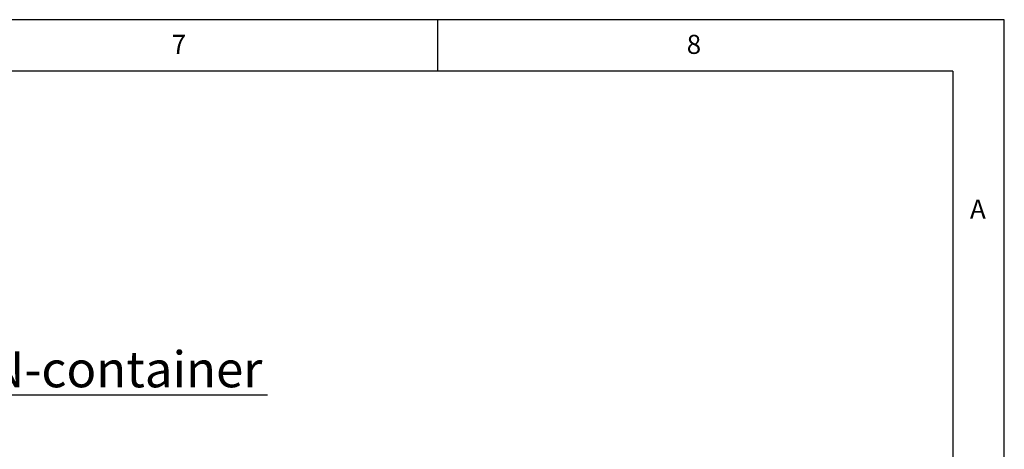
# Paper-space layout 'Layout1' of a CAD drawing. Extents: x 5 to 415, y 5 to 292.
# Drawn here: x 319 to 415, y 250 to 292 of the extents above; entities that cross this region are included whole.
import ezdxf

# ---------------------------------------------------------------- set-up
doc = ezdxf.new("R2010")
doc.units = 0
doc.layers.get('0').update_dxf_attribs({"linetype": 'CONTINUOUS'})
doc.layers.add('BEMAßUNG', color=96, linetype='CONTINUOUS')
doc.layers.add('SLD-0', color=179, linetype='CONTINUOUS')
doc.styles.add('SLDTEXTSTYLE0', font='TXT', dxfattribs={"width": 0.75})

# ---------------------------------------------------------------- blocks, each defined once
blk = doc.blocks.new('SW_NOTE_0_45')
at = {"layer": 'BEMAßUNG', "color": 0, "insert": (0, 90.2), "char_height": 70, "attachment_point": 1, "style": 'SLDTEXTSTYLE0'}
blk.add_mtext('GN-container', dxfattribs=at)
blk = doc.blocks.new('SW_NOTE_20')
at = {"layer": 'BEMAßUNG'}
blk.add_line((617.2, 0), (0, 0), dxfattribs=at)
at = {"layer": 'BEMAßUNG', "color": 96}
blk.add_blockref('SW_NOTE_0_45', (10, -5.1), dxfattribs=at)

psp = doc.layouts.get("Layout1")

# ---------------------------------------------------------------- linework, layer by layer
at = {"layer": 'SLD-0', "color": 179, "linetype": 'CONTINUOUS'}
for p, q in [((415, 292), (5, 292)), ((360, 287), (360, 292)), ((415, 5), (415, 292)), ((410, 287), (10, 287)), ((410, 287), (410, 47.588))]:
    psp.add_line(p, q, dxfattribs=at)

# ---------------------------------------------------------------- block references
at = {"color": 7, "linetype": 'CONTINUOUS', "xscale": 0.05, "yscale": 0.05, "zscale": 0.05}
psp.add_blockref('SW_NOTE_20', (312.622, 255.542), dxfattribs=at)

# ---------------------------------------------------------------- texts
at = {"layer": 'SLD-0', "color": 179, "char_height": 1.852, "attachment_point": 1, "style": 'SLDTEXTSTYLE0'}
for s, insert in [('7', (334.167, 290.529)), ('7', (334.167, 290.529)), ('8', (384.167, 290.529)), ('8', (384.167, 290.529)), ('A', (411.667, 274.529)), ('A', (411.667, 274.529))]:
    psp.add_mtext(s, dxfattribs=dict(at, insert=insert))

doc.saveas('drawing.dxf')
